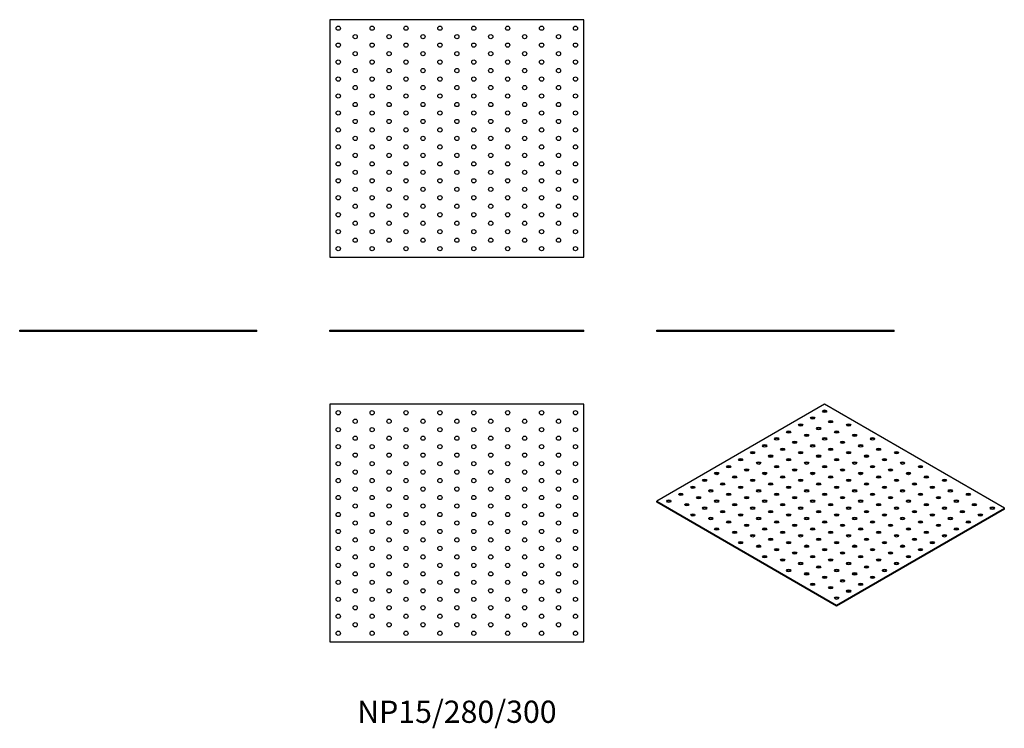
# Model space of a CAD drawing. Units: millimetres. Extents: x -516 to 646, y -468 to 368.
import ezdxf

# ---------------------------------------------------------------- set-up
doc = ezdxf.new("R2010")
doc.units = ezdxf.units.MM
doc.styles.get("Standard").update_dxf_attribs({"font": 'arial.ttf'})

# ---------------------------------------------------------------- blocks, each defined once
blk = doc.blocks.new('NP15_280_300-Front')
for p, q in [((-150, 1.5), (150, 1.5)), ((-150, 0), (-150, 1.5)), ((150, 0), (-150, 0)), ((150, 0), (150, 1.5))]:
    blk.add_line(p, q)
blk = doc.blocks.new('NP15_280_300-Left')
for p, q in [((-140, 1.5), (140, 1.5)), ((-140, 0), (-140, 1.5)), ((140, 0), (-140, 0)), ((140, 0), (140, 1.5))]:
    blk.add_line(p, q)
blk = doc.blocks.new('NP15_280_300-Right')
for p, q in [((-140, 1.5), (140, 1.5)), ((-140, 0), (-140, 1.5)), ((140, 0), (-140, 0)), ((140, 0), (140, 1.5))]:
    blk.add_line(p, q)
blk = doc.blocks.new('NP15_280_300-Top')
for p, q in [((-150, 140), (-150, -140)), ((150, 140), (-150, 140)), ((150, -140), (150, 140)), ((-150, -140), (150, -140))]:
    blk.add_line(p, q)
for centre in [(-140, 130), (-100, 130), (-60, 130), (-20, 130), (20, 130), (60, 130), (100, 130), (140, 130), (-120, 120), (-80, 120), (-40, 120), (0, 120), (40, 120), (80, 120), (120, 120), (-140, 110), (-100, 110), (-60, 110), (-20, 110), (20, 110), (60, 110), (100, 110), (140, 110), (-120, 100), (-80, 100), (-40, 100), (0, 100), (40, 100), (80, 100), (120, 100), (-140, 90), (-120, 80), (-100, 90), (-80, 80), (-60, 90), (-40, 80), (-20, 90), (0, 80), (20, 90), (40, 80), (60, 90), (80, 80), (100, 90), (120, 80), (140, 90), (-140, 70), (-100, 70), (-60, 70), (-20, 70), (20, 70), (60, 70), (100, 70), (140, 70), (-120, 60), (-80, 60), (-40, 60), (0, 60), (40, 60), (80, 60), (120, 60), (-140, 50), (-100, 50), (-60, 50), (-20, 50), (20, 50), (60, 50), (100, 50), (140, 50), (-120, 40), (-80, 40), (-40, 40), (0, 40), (40, 40), (80, 40), (120, 40), (-140, 30), (-100, 30), (-60, 30), (-20, 30), (20, 30), (60, 30), (100, 30), (140, 30), (-140, 10), (-120, 20), (-100, 10), (-80, 20), (-60, 10), (-40, 20), (-20, 10), (0, 20), (20, 10), (40, 20), (60, 10), (80, 20), (100, 10), (120, 20), (140, 10), (-120, 0), (-80, 0), (-40, 0), (0, 0), (40, 0), (80, 0), (120, 0), (-140, -10), (-100, -10), (-60, -10), (-20, -10), (20, -10), (60, -10), (100, -10), (140, -10), (-120, -20), (-80, -20), (-40, -20), (0, -20), (40, -20), (80, -20), (120, -20), (-140, -30), (-100, -30), (-60, -30), (-20, -30), (20, -30), (60, -30), (100, -30), (140, -30), (-120, -40), (-80, -40), (-40, -40), (0, -40), (40, -40), (80, -40), (120, -40), (-140, -50), (-120, -60), (-100, -50), (-80, -60), (-60, -50), (-40, -60), (-20, -50), (0, -60), (20, -50), (40, -60), (60, -50), (80, -60), (100, -50), (120, -60), (140, -50), (-140, -70), (-100, -70), (-60, -70), (-20, -70), (20, -70), (60, -70), (100, -70), (140, -70), (-120, -80), (-80, -80), (-40, -80), (0, -80), (40, -80), (80, -80), (120, -80), (-140, -90), (-100, -90), (-60, -90), (-20, -90), (20, -90), (60, -90), (100, -90), (140, -90), (-120, -100), (-80, -100), (-40, -100), (0, -100), (40, -100), (80, -100), (120, -100), (-140, -110), (-100, -110), (-60, -110), (-20, -110), (20, -110), (60, -110), (100, -110), (140, -110), (-140, -130), (-120, -120), (-100, -130), (-80, -120), (-60, -130), (-40, -120), (-20, -130), (0, -120), (20, -130), (40, -120), (60, -130), (80, -120), (100, -130), (120, -120), (140, -130)]:
    blk.add_circle(centre, 2.5)
blk = doc.blocks.new('NP15_280_300-Bottom')
for p, q in [((150, 140), (-150, 140)), ((-150, 140), (-150, -140)), ((150, -140), (150, 140)), ((-150, -140), (150, -140))]:
    blk.add_line(p, q)
for centre in [(-140, 130), (-100, 130), (-60, 130), (-20, 130), (20, 130), (60, 130), (100, 130), (140, 130), (-120, 120), (-80, 120), (-40, 120), (0, 120), (40, 120), (80, 120), (120, 120), (-140, 110), (-100, 110), (-60, 110), (-20, 110), (20, 110), (60, 110), (100, 110), (140, 110), (-120, 100), (-80, 100), (-40, 100), (0, 100), (40, 100), (80, 100), (120, 100), (-140, 90), (-120, 80), (-100, 90), (-80, 80), (-60, 90), (-40, 80), (-20, 90), (0, 80), (20, 90), (40, 80), (60, 90), (80, 80), (100, 90), (120, 80), (140, 90), (-140, 70), (-100, 70), (-60, 70), (-20, 70), (20, 70), (60, 70), (100, 70), (140, 70), (-120, 60), (-80, 60), (-40, 60), (0, 60), (40, 60), (80, 60), (120, 60), (-140, 50), (-100, 50), (-60, 50), (-20, 50), (20, 50), (60, 50), (100, 50), (140, 50), (-120, 40), (-80, 40), (-40, 40), (0, 40), (40, 40), (80, 40), (120, 40), (-140, 30), (-100, 30), (-60, 30), (-20, 30), (20, 30), (60, 30), (100, 30), (140, 30), (-140, 10), (-120, 20), (-100, 10), (-80, 20), (-60, 10), (-40, 20), (-20, 10), (0, 20), (20, 10), (40, 20), (60, 10), (80, 20), (100, 10), (120, 20), (140, 10), (-120, 0), (-80, 0), (-40, 0), (0, 0), (40, 0), (80, 0), (120, 0), (-140, -10), (-100, -10), (-60, -10), (-20, -10), (20, -10), (60, -10), (100, -10), (140, -10), (-120, -20), (-80, -20), (-40, -20), (0, -20), (40, -20), (80, -20), (120, -20), (-140, -30), (-100, -30), (-60, -30), (-20, -30), (20, -30), (60, -30), (100, -30), (140, -30), (-120, -40), (-80, -40), (-40, -40), (0, -40), (40, -40), (80, -40), (120, -40), (-140, -50), (-120, -60), (-100, -50), (-80, -60), (-60, -50), (-40, -60), (-20, -50), (0, -60), (20, -50), (40, -60), (60, -50), (80, -60), (100, -50), (120, -60), (140, -50), (-140, -70), (-100, -70), (-60, -70), (-20, -70), (20, -70), (60, -70), (100, -70), (140, -70), (-120, -80), (-80, -80), (-40, -80), (0, -80), (40, -80), (80, -80), (120, -80), (-140, -90), (-100, -90), (-60, -90), (-20, -90), (20, -90), (60, -90), (100, -90), (140, -90), (-120, -100), (-80, -100), (-40, -100), (0, -100), (40, -100), (80, -100), (120, -100), (-140, -110), (-100, -110), (-60, -110), (-20, -110), (20, -110), (60, -110), (100, -110), (140, -110), (-140, -130), (-120, -120), (-100, -130), (-80, -120), (-60, -130), (-40, -120), (-20, -130), (0, -120), (20, -130), (40, -120), (60, -130), (80, -120), (100, -130), (120, -120), (140, -130)]:
    blk.add_circle(centre, 2.5)
blk = doc.blocks.new('NP15_280_300-ISO')
for p, q in [((-7.1, 119), (-205.1, 4.7)), ((205.1, -3.5), (-7.1, 119)), ((-205.1, 4.7), (7.1, -117.8)), ((-205.1, 3.5), (-205.1, 4.7)), ((7.1, -119), (-205.1, 3.5)), ((7.1, -117.8), (205.1, -3.5)), ((205.1, -4.7), (7.1, -119)), ((205.1, -4.7), (205.1, -3.5)), ((7.1, -119), (7.1, -117.8))]:
    blk.add_line(p, q)
for centre in [(-7.1, 110.8), (-35.4, 94.5), (-21.2, 102.7), (0, 98.6), (21.2, 94.5), (-49.5, 86.3), (-28.3, 82.3), (-14.1, 90.4), (7.1, 86.3), (28.3, 82.3), (-77.8, 70), (-63.6, 78.2), (-42.4, 74.1), (-21.2, 70), (-7.1, 78.2), (14.1, 74.1), (35.4, 70), (49.5, 78.2), (-91.9, 61.8), (-70.7, 57.8), (-56.6, 65.9), (-35.4, 61.8), (-14.1, 57.8), (0, 65.9), (21.2, 61.8), (42.4, 57.8), (56.6, 65.9), (77.8, 61.8), (-120.2, 45.5), (-106.1, 53.7), (-84.9, 49.6), (-63.6, 45.5), (-49.5, 53.7), (-28.3, 49.6), (-7.1, 45.5), (7.1, 53.7), (28.3, 49.6), (49.5, 45.5), (63.6, 53.7), (84.9, 49.6), (106.1, 45.5), (-134.4, 37.4), (-99, 41.4), (-77.8, 37.4), (-42.4, 41.4), (-21.2, 37.4), (14.1, 41.4), (35.4, 37.4), (70.7, 41.4), (91.9, 37.4), (-148.5, 29.2), (-127.3, 25.1), (-113.1, 33.3), (-91.9, 29.2), (-70.7, 25.1), (-56.6, 33.3), (-35.4, 29.2), (-14.1, 25.1), (0, 33.3), (21.2, 29.2), (42.4, 25.1), (56.6, 33.3), (77.8, 29.2), (99, 25.1), (113.1, 33.3), (134.4, 29.2), (-176.8, 12.9), (-162.6, 21), (-141.4, 16.9), (-120.2, 12.9), (-106.1, 21), (-84.9, 16.9), (-63.6, 12.9), (-49.5, 21), (-28.3, 16.9), (-7.1, 12.9), (7.1, 21), (28.3, 16.9), (49.5, 12.9), (63.6, 21), (84.9, 16.9), (106.1, 12.9), (120.2, 21), (141.4, 16.9), (162.6, 12.9), (-190.9, 4.7), (-169.7, 0.6), (-155.6, 8.8), (-134.4, 4.7), (-113.1, 0.6), (-99, 8.8), (-77.8, 4.7), (-56.6, 0.6), (-42.4, 8.8), (-21.2, 4.7), (0, 0.6), (14.1, 8.8), (35.4, 4.7), (56.6, 0.6), (70.7, 8.8), (91.9, 4.7), (113.1, 0.6), (127.3, 8.8), (148.5, 4.7), (169.7, 0.6), (-162.6, -11.6), (-148.5, -3.5), (-127.3, -7.6), (-106.1, -11.6), (-91.9, -3.5), (-70.7, -7.6), (-49.5, -11.6), (-35.4, -3.5), (-14.1, -7.6), (7.1, -11.6), (21.2, -3.5), (42.4, -7.6), (63.6, -11.6), (77.8, -3.5), (99, -7.6), (120.2, -11.6), (134.4, -3.5), (155.6, -7.6), (176.8, -11.6), (190.9, -3.5), (-141.4, -15.7), (-120.2, -19.8), (-99, -23.9), (-84.9, -15.7), (-63.6, -19.8), (-42.4, -23.9), (-28.3, -15.7), (-7.1, -19.8), (14.1, -23.9), (28.3, -15.7), (49.5, -19.8), (70.7, -23.9), (84.9, -15.7), (106.1, -19.8), (127.3, -23.9), (141.4, -15.7), (162.6, -19.8), (-134.4, -28), (-113.1, -32), (-91.9, -36.1), (-77.8, -28), (-56.6, -32), (-35.4, -36.1), (-21.2, -28), (0, -32), (21.2, -36.1), (35.4, -28), (56.6, -32), (77.8, -36.1), (91.9, -28), (113.1, -32), (134.4, -36.1), (148.5, -28), (-106.1, -44.3), (-70.7, -40.2), (-49.5, -44.3), (-14.1, -40.2), (7.1, -44.3), (42.4, -40.2), (63.6, -44.3), (99, -40.2), (120.2, -44.3), (-84.9, -48.4), (-63.6, -52.5), (-42.4, -56.5), (-28.3, -48.4), (-7.1, -52.5), (14.1, -56.5), (28.3, -48.4), (49.5, -52.5), (70.7, -56.5), (84.9, -48.4), (106.1, -52.5), (-77.8, -60.6), (-56.6, -64.7), (-35.4, -68.8), (-21.2, -60.6), (0, -64.7), (21.2, -68.8), (35.4, -60.6), (56.6, -64.7), (77.8, -68.8), (91.9, -60.6), (-49.5, -77), (-28.3, -81), (-14.1, -72.9), (7.1, -77), (28.3, -81), (42.4, -72.9), (63.6, -77), (-21.2, -93.3), (-7.1, -85.1), (14.1, -89.2), (35.4, -93.3), (49.5, -85.1), (0, -97.4), (21.2, -101.4), (7.1, -109.6)]:
    blk.add_ellipse(centre, major_axis=(-2.5, 0), ratio=0.57735)
for centre in [(-7.1, 109.6), (-35.4, 93.3), (-21.2, 101.4), (0, 97.4), (21.2, 93.3), (-49.5, 85.1), (-28.3, 81), (-14.1, 89.2), (7.1, 85.1), (28.3, 81), (-77.8, 68.8), (-63.6, 77), (-42.4, 72.9), (-21.2, 68.8), (-7.1, 77), (14.1, 72.9), (35.4, 68.8), (49.5, 77), (-91.9, 60.6), (-56.6, 64.7), (-35.4, 60.6), (0, 64.7), (21.2, 60.6), (56.6, 64.7), (77.8, 60.6), (-106.1, 52.5), (-84.9, 48.4), (-70.7, 56.5), (-49.5, 52.5), (-28.3, 48.4), (-14.1, 56.5), (7.1, 52.5), (28.3, 48.4), (42.4, 56.5), (63.6, 52.5), (84.9, 48.4), (-134.4, 36.1), (-120.2, 44.3), (-99, 40.2), (-77.8, 36.1), (-63.6, 44.3), (-42.4, 40.2), (-21.2, 36.1), (-7.1, 44.3), (14.1, 40.2), (35.4, 36.1), (49.5, 44.3), (70.7, 40.2), (91.9, 36.1), (106.1, 44.3), (-148.5, 28), (-127.3, 23.9), (-113.1, 32), (-91.9, 28), (-70.7, 23.9), (-56.6, 32), (-35.4, 28), (-14.1, 23.9), (0, 32), (21.2, 28), (42.4, 23.9), (56.6, 32), (77.8, 28), (99, 23.9), (113.1, 32), (134.4, 28), (-176.8, 11.6), (-162.6, 19.8), (-141.4, 15.7), (-120.2, 11.6), (-106.1, 19.8), (-84.9, 15.7), (-63.6, 11.6), (-49.5, 19.8), (-28.3, 15.7), (-7.1, 11.6), (7.1, 19.8), (28.3, 15.7), (49.5, 11.6), (63.6, 19.8), (84.9, 15.7), (106.1, 11.6), (120.2, 19.8), (141.4, 15.7), (162.6, 11.6), (-190.9, 3.5), (-169.7, -0.6), (-155.6, 7.6), (-134.4, 3.5), (-113.1, -0.6), (-99, 7.6), (-77.8, 3.5), (-56.6, -0.6), (-42.4, 7.6), (-21.2, 3.5), (0, -0.6), (14.1, 7.6), (35.4, 3.5), (56.6, -0.6), (70.7, 7.6), (91.9, 3.5), (113.1, -0.6), (127.3, 7.6), (148.5, 3.5), (169.7, -0.6), (-162.6, -12.9), (-148.5, -4.7), (-127.3, -8.8), (-106.1, -12.9), (-91.9, -4.7), (-70.7, -8.8), (-49.5, -12.9), (-35.4, -4.7), (-14.1, -8.8), (7.1, -12.9), (21.2, -4.7), (42.4, -8.8), (63.6, -12.9), (77.8, -4.7), (99, -8.8), (120.2, -12.9), (134.4, -4.7), (155.6, -8.8), (176.8, -12.9), (190.9, -4.7), (-141.4, -16.9), (-120.2, -21), (-84.9, -16.9), (-63.6, -21), (-28.3, -16.9), (-7.1, -21), (28.3, -16.9), (49.5, -21), (84.9, -16.9), (106.1, -21), (141.4, -16.9), (162.6, -21), (-134.4, -29.2), (-113.1, -33.3), (-99, -25.1), (-77.8, -29.2), (-56.6, -33.3), (-42.4, -25.1), (-21.2, -29.2), (0, -33.3), (14.1, -25.1), (35.4, -29.2), (56.6, -33.3), (70.7, -25.1), (91.9, -29.2), (113.1, -33.3), (127.3, -25.1), (148.5, -29.2), (-106.1, -45.5), (-91.9, -37.4), (-70.7, -41.4), (-49.5, -45.5), (-35.4, -37.4), (-14.1, -41.4), (7.1, -45.5), (21.2, -37.4), (42.4, -41.4), (63.6, -45.5), (77.8, -37.4), (99, -41.4), (120.2, -45.5), (134.4, -37.4), (-84.9, -49.6), (-63.6, -53.7), (-42.4, -57.8), (-28.3, -49.6), (-7.1, -53.7), (14.1, -57.8), (28.3, -49.6), (49.5, -53.7), (70.7, -57.8), (84.9, -49.6), (106.1, -53.7), (-77.8, -61.8), (-56.6, -65.9), (-35.4, -70), (-21.2, -61.8), (0, -65.9), (21.2, -70), (35.4, -61.8), (56.6, -65.9), (77.8, -70), (91.9, -61.8), (-49.5, -78.2), (-28.3, -82.3), (-14.1, -74.1), (7.1, -78.2), (28.3, -82.3), (42.4, -74.1), (63.6, -78.2), (-7.1, -86.3), (14.1, -90.4), (49.5, -86.3), (-21.2, -94.5), (0, -98.6), (21.2, -102.7), (35.4, -94.5), (7.1, -110.8)]:
    blk.add_ellipse(centre, major_axis=(-2.5, 0), ratio=0.57735, start_param=3.579742, end_param=5.845036)

msp = doc.modelspace()

# ---------------------------------------------------------------- block references
for name, p in [('NP15_280_300-Bottom', (0, 227.5)), ('NP15_280_300-Right', (-376, 0)), ('NP15_280_300-Front', (0, 0)), ('NP15_280_300-Left', (376, 0)), ('NP15_280_300-Top', (0, -226)), ('NP15_280_300-ISO', (441.1, -205))]:
    msp.add_blockref(name, p)

# ---------------------------------------------------------------- texts
at = {"insert": (0, -452), "char_height": 26.222, "attachment_point": 5}
msp.add_mtext('NP15/280/300', dxfattribs=at)

doc.saveas('drawing.dxf')
